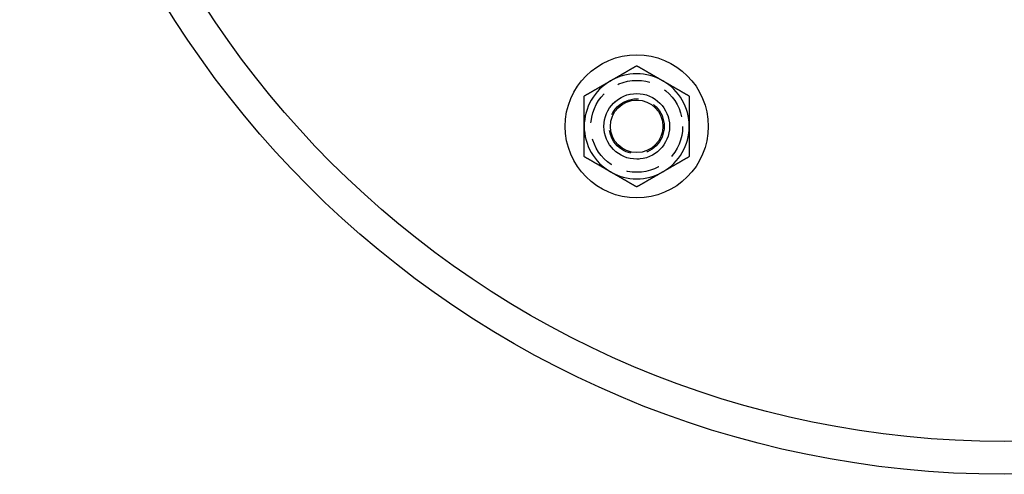
# Model space of a CAD drawing. Extents: x -150 to 150, y -431 to 293.
# Drawn here: x -150 to 0, y -431 to -362 of the extents above; entities that cross this region are included whole.
import ezdxf

# ---------------------------------------------------------------- set-up
doc = ezdxf.new("R2010")
doc.units = 0
doc.header["$LTSCALE"] = 20
doc.linetypes.add('VERDECKT', pattern=[0.375, 0.25, -0.125])
doc.layers.get('0').update_dxf_attribs({"linetype": 'CONTINUOUS'})
doc.layers.add('STEMPEL', color=3, linetype='CONTINUOUS')

# ---------------------------------------------------------------- blocks, each defined once
blk = doc.blocks.new('A$C5B233D56')
at = {"color": 3}
for points in [[(-60, -90.0666, 0), (-59.9595, -90.0432, 0), (-59.9189, -90.0198, 0), (-59.8784, -89.9965, 0), (-59.838, -89.9731, 0), (-59.7975, -89.9497, 0), (-59.7571, -89.9264, 0), (-59.7167, -89.9031, 0), (-59.6763, -89.8798, 0), (-59.636, -89.8565, 0), (-59.5956, -89.8332, 0), (-59.5553, -89.8099, 0), (-59.5149, -89.7866, 0), (-59.4746, -89.7633, 0), (-59.4343, -89.74, 0), (-59.394, -89.7168, 0), (-59.3537, -89.6935, 0), (-59.3134, -89.6702, 0), (-59.273, -89.6469, 0), (-59.2327, -89.6237, 0), (-59.1924, -89.6004, 0), (-59.1521, -89.5771, 0), (-59.1117, -89.5538, 0), (-59.0714, -89.5305, 0), (-59.031, -89.5072, 0), (-58.9906, -89.4839, 0), (-58.9502, -89.4605, 0), (-58.9098, -89.4372, 0), (-58.8693, -89.4138, 0), (-58.8288, -89.3905, 0), (-58.7883, -89.3671, 0), (-58.7478, -89.3437, 0), (-58.7072, -89.3203, 0), (-58.6666, -89.2968, 0), (-58.626, -89.2734, 0), (-58.5853, -89.2499, 0), (-58.5446, -89.2264, 0), (-58.5039, -89.2029, 0), (-58.4631, -89.1793, 0), (-58.4223, -89.1557, 0), (-58.3814, -89.1321, 0), (-58.3405, -89.1085, 0), (-58.2995, -89.0849, 0), (-58.2585, -89.0612, 0), (-58.2174, -89.0374, 0), (-58.1762, -89.0137, 0), (-58.135, -88.9899, 0), (-58.0938, -88.9661, 0), (-58.0525, -88.9422, 0), (-58.0111, -88.9183, 0), (-57.9696, -88.8944, 0), (-57.9281, -88.8704, 0), (-57.8865, -88.8464, 0), (-57.8448, -88.8224, 0), (-57.8031, -88.7983, 0), (-57.7613, -88.7741, 0), (-57.7194, -88.7499, 0), (-57.6774, -88.7257, 0), (-57.6354, -88.7014, 0), (-57.5932, -88.6771, 0), (-57.551, -88.6527, 0), (-57.5087, -88.6283, 0), (-57.4662, -88.6038, 0), (-57.4237, -88.5792, 0), (-57.3811, -88.5546, 0), (-57.3384, -88.53, 0), (-57.2956, -88.5053, 0), (-57.2527, -88.4805, 0), (-57.2097, -88.4557, 0), (-57.1666, -88.4308, 0), (-57.1233, -88.4058, 0), (-57.08, -88.3808, 0), (-57.0365, -88.3557, 0), (-56.993, -88.3305, 0), (-56.9493, -88.3053, 0), (-56.9055, -88.28, 0), (-56.8615, -88.2546, 0), (-56.8175, -88.2292, 0), (-56.7733, -88.2037, 0), (-56.7289, -88.1781, 0), (-56.6845, -88.1524, 0), (-56.6399, -88.1267, 0), (-56.5952, -88.1009, 0), (-56.5503, -88.075, 0), (-56.5053, -88.049, 0), (-56.4601, -88.0229, 0), (-56.4148, -87.9967, 0), (-56.3694, -87.9705, 0), (-56.3238, -87.9442, 0), (-56.278, -87.9177, 0), (-56.2321, -87.8912, 0), (-56.186, -87.8646, 0), (-56.1398, -87.8379, 0), (-56.0933, -87.8111, 0), (-56.0468, -87.7842, 0), (-56, -87.7572, 0)], [(-56, -87.7572, 0), (-55.9532, -87.7842, 0), (-55.9067, -87.8111, 0), (-55.8602, -87.8379, 0), (-55.814, -87.8646, 0), (-55.7679, -87.8912, 0), (-55.722, -87.9177, 0), (-55.6762, -87.9442, 0), (-55.6306, -87.9705, 0), (-55.5852, -87.9967, 0), (-55.5399, -88.0229, 0), (-55.4947, -88.049, 0), (-55.4497, -88.075, 0), (-55.4048, -88.1009, 0), (-55.3601, -88.1267, 0), (-55.3155, -88.1524, 0), (-55.2711, -88.1781, 0), (-55.2267, -88.2037, 0), (-55.1825, -88.2292, 0), (-55.1385, -88.2546, 0), (-55.0945, -88.28, 0), (-55.0507, -88.3053, 0), (-55.007, -88.3305, 0), (-54.9635, -88.3557, 0), (-54.92, -88.3808, 0), (-54.8767, -88.4058, 0), (-54.8334, -88.4308, 0), (-54.7903, -88.4557, 0), (-54.7473, -88.4805, 0), (-54.7044, -88.5053, 0), (-54.6616, -88.53, 0), (-54.6189, -88.5546, 0), (-54.5763, -88.5792, 0), (-54.5338, -88.6038, 0), (-54.4913, -88.6283, 0), (-54.449, -88.6527, 0), (-54.4068, -88.6771, 0), (-54.3646, -88.7014, 0), (-54.3226, -88.7257, 0), (-54.2806, -88.7499, 0), (-54.2387, -88.7741, 0), (-54.1969, -88.7983, 0), (-54.1552, -88.8224, 0), (-54.1135, -88.8464, 0), (-54.0719, -88.8704, 0), (-54.0304, -88.8944, 0), (-53.9889, -88.9183, 0), (-53.9475, -88.9422, 0), (-53.9062, -88.9661, 0), (-53.865, -88.9899, 0), (-53.8238, -89.0137, 0), (-53.7826, -89.0374, 0), (-53.7415, -89.0612, 0), (-53.7005, -89.0849, 0), (-53.6595, -89.1085, 0), (-53.6186, -89.1321, 0), (-53.5777, -89.1557, 0), (-53.5369, -89.1793, 0), (-53.4961, -89.2029, 0), (-53.4554, -89.2264, 0), (-53.4147, -89.2499, 0), (-53.374, -89.2734, 0), (-53.3334, -89.2968, 0), (-53.2928, -89.3203, 0), (-53.2522, -89.3437, 0), (-53.2117, -89.3671, 0), (-53.1712, -89.3905, 0), (-53.1307, -89.4138, 0), (-53.0902, -89.4372, 0), (-53.0498, -89.4605, 0), (-53.0094, -89.4839, 0), (-52.969, -89.5072, 0), (-52.9286, -89.5305, 0), (-52.8883, -89.5538, 0), (-52.8479, -89.5771, 0), (-52.8076, -89.6004, 0), (-52.7673, -89.6237, 0), (-52.727, -89.6469, 0), (-52.6866, -89.6702, 0), (-52.6463, -89.6935, 0), (-52.606, -89.7168, 0), (-52.5657, -89.74, 0), (-52.5254, -89.7633, 0), (-52.4851, -89.7866, 0), (-52.4447, -89.8099, 0), (-52.4044, -89.8332, 0), (-52.364, -89.8565, 0), (-52.3237, -89.8798, 0), (-52.2833, -89.9031, 0), (-52.2429, -89.9264, 0), (-52.2025, -89.9497, 0), (-52.162, -89.9731, 0), (-52.1216, -89.9965, 0), (-52.0811, -90.0198, 0), (-52.0405, -90.0432, 0), (-52, -90.0666, 0)], [(-64, -92.376, 0), (-63.9532, -92.349, 0), (-63.9067, -92.3222, 0), (-63.8602, -92.2954, 0), (-63.814, -92.2687, 0), (-63.7679, -92.2421, 0), (-63.722, -92.2155, 0), (-63.6762, -92.1891, 0), (-63.6306, -92.1628, 0), (-63.5852, -92.1365, 0), (-63.5399, -92.1104, 0), (-63.4947, -92.0843, 0), (-63.4497, -92.0583, 0), (-63.4048, -92.0324, 0), (-63.3601, -92.0066, 0), (-63.3155, -91.9809, 0), (-63.2711, -91.9552, 0), (-63.2267, -91.9296, 0), (-63.1825, -91.9041, 0), (-63.1385, -91.8786, 0), (-63.0945, -91.8533, 0), (-63.0507, -91.828, 0), (-63.007, -91.8028, 0), (-62.9635, -91.7776, 0), (-62.92, -91.7525, 0), (-62.8767, -91.7275, 0), (-62.8334, -91.7025, 0), (-62.7903, -91.6776, 0), (-62.7473, -91.6528, 0), (-62.7044, -91.628, 0), (-62.6616, -91.6033, 0), (-62.6189, -91.5787, 0), (-62.5763, -91.5541, 0), (-62.5338, -91.5295, 0), (-62.4913, -91.505, 0), (-62.449, -91.4806, 0), (-62.4068, -91.4562, 0), (-62.3646, -91.4319, 0), (-62.3226, -91.4076, 0), (-62.2806, -91.3833, 0), (-62.2387, -91.3592, 0), (-62.1969, -91.335, 0), (-62.1552, -91.3109, 0), (-62.1135, -91.2869, 0), (-62.0719, -91.2629, 0), (-62.0304, -91.2389, 0), (-61.9889, -91.2149, 0), (-61.9475, -91.1911, 0), (-61.9062, -91.1672, 0), (-61.865, -91.1434, 0), (-61.8238, -91.1196, 0), (-61.7826, -91.0958, 0), (-61.7415, -91.0721, 0), (-61.7005, -91.0484, 0), (-61.6595, -91.0248, 0), (-61.6186, -91.0011, 0), (-61.5777, -90.9775, 0), (-61.5369, -90.954, 0), (-61.4961, -90.9304, 0), (-61.4554, -90.9069, 0), (-61.4147, -90.8834, 0), (-61.374, -90.8599, 0), (-61.3334, -90.8365, 0), (-61.2928, -90.813, 0), (-61.2522, -90.7896, 0), (-61.2117, -90.7662, 0), (-61.1712, -90.7428, 0), (-61.1307, -90.7195, 0), (-61.0902, -90.6961, 0), (-61.0498, -90.6728, 0), (-61.0094, -90.6494, 0), (-60.969, -90.6261, 0), (-60.9286, -90.6028, 0), (-60.8883, -90.5795, 0), (-60.8479, -90.5562, 0), (-60.8076, -90.5329, 0), (-60.7673, -90.5096, 0), (-60.727, -90.4864, 0), (-60.6866, -90.4631, 0), (-60.6463, -90.4398, 0), (-60.606, -90.4165, 0), (-60.5657, -90.3932, 0), (-60.5254, -90.37, 0), (-60.4851, -90.3467, 0), (-60.4447, -90.3234, 0), (-60.4044, -90.3001, 0), (-60.364, -90.2768, 0), (-60.3237, -90.2535, 0), (-60.2833, -90.2302, 0), (-60.2429, -90.2069, 0), (-60.2025, -90.1835, 0), (-60.162, -90.1602, 0), (-60.1216, -90.1368, 0), (-60.0811, -90.1134, 0), (-60.0405, -90.0901, 0), (-60, -90.0666, 0)], [(-52, -90.0666, 0), (-51.9595, -90.0901, 0), (-51.9189, -90.1134, 0), (-51.8784, -90.1368, 0), (-51.838, -90.1602, 0), (-51.7975, -90.1835, 0), (-51.7571, -90.2069, 0), (-51.7167, -90.2302, 0), (-51.6763, -90.2535, 0), (-51.636, -90.2768, 0), (-51.5956, -90.3001, 0), (-51.5553, -90.3234, 0), (-51.5149, -90.3467, 0), (-51.4746, -90.37, 0), (-51.4343, -90.3932, 0), (-51.394, -90.4165, 0), (-51.3537, -90.4398, 0), (-51.3134, -90.4631, 0), (-51.273, -90.4864, 0), (-51.2327, -90.5096, 0), (-51.1924, -90.5329, 0), (-51.1521, -90.5562, 0), (-51.1117, -90.5795, 0), (-51.0714, -90.6028, 0), (-51.031, -90.6261, 0), (-50.9906, -90.6494, 0), (-50.9502, -90.6728, 0), (-50.9098, -90.6961, 0), (-50.8693, -90.7195, 0), (-50.8288, -90.7428, 0), (-50.7883, -90.7662, 0), (-50.7478, -90.7896, 0), (-50.7072, -90.813, 0), (-50.6666, -90.8365, 0), (-50.626, -90.8599, 0), (-50.5853, -90.8834, 0), (-50.5446, -90.9069, 0), (-50.5039, -90.9304, 0), (-50.4631, -90.954, 0), (-50.4223, -90.9775, 0), (-50.3814, -91.0011, 0), (-50.3405, -91.0248, 0), (-50.2995, -91.0484, 0), (-50.2585, -91.0721, 0), (-50.2174, -91.0958, 0), (-50.1762, -91.1196, 0), (-50.135, -91.1434, 0), (-50.0938, -91.1672, 0), (-50.0525, -91.1911, 0), (-50.0111, -91.2149, 0), (-49.9696, -91.2389, 0), (-49.9281, -91.2629, 0), (-49.8865, -91.2869, 0), (-49.8448, -91.3109, 0), (-49.8031, -91.335, 0), (-49.7613, -91.3592, 0), (-49.7194, -91.3833, 0), (-49.6774, -91.4076, 0), (-49.6354, -91.4319, 0), (-49.5932, -91.4562, 0), (-49.551, -91.4806, 0), (-49.5087, -91.505, 0), (-49.4662, -91.5295, 0), (-49.4237, -91.5541, 0), (-49.3811, -91.5787, 0), (-49.3384, -91.6033, 0), (-49.2956, -91.628, 0), (-49.2527, -91.6528, 0), (-49.2097, -91.6776, 0), (-49.1666, -91.7025, 0), (-49.1233, -91.7275, 0), (-49.08, -91.7525, 0), (-49.0365, -91.7776, 0), (-48.993, -91.8028, 0), (-48.9493, -91.828, 0), (-48.9055, -91.8533, 0), (-48.8615, -91.8786, 0), (-48.8175, -91.9041, 0), (-48.7733, -91.9296, 0), (-48.7289, -91.9552, 0), (-48.6845, -91.9809, 0), (-48.6399, -92.0066, 0), (-48.5952, -92.0324, 0), (-48.5503, -92.0583, 0), (-48.5053, -92.0843, 0), (-48.4601, -92.1104, 0), (-48.4148, -92.1365, 0), (-48.3694, -92.1628, 0), (-48.3238, -92.1891, 0), (-48.278, -92.2155, 0), (-48.2321, -92.2421, 0), (-48.186, -92.2687, 0), (-48.1398, -92.2954, 0), (-48.0933, -92.3222, 0), (-48.0468, -92.349, 0), (-48, -92.376, 0)], [(-64, -96.9948, 0), (-64, -96.948, 0), (-64, -96.9012, 0), (-64, -96.8545, 0), (-64, -96.8078, 0), (-64, -96.7611, 0), (-64, -96.7144, 0), (-64, -96.6677, 0), (-64, -96.6211, 0), (-64, -96.5745, 0), (-64, -96.5279, 0), (-64, -96.4813, 0), (-64, -96.4347, 0), (-64, -96.3882, 0), (-64, -96.3416, 0), (-64, -96.2951, 0), (-64, -96.2485, 0), (-64, -96.202, 0), (-64, -96.1554, 0), (-64, -96.1089, 0), (-64, -96.0623, 0), (-64, -96.0157, 0), (-64, -95.9691, 0), (-64, -95.9225, 0), (-64, -95.8759, 0), (-64, -95.8293, 0), (-64, -95.7826, 0), (-64, -95.7359, 0), (-64, -95.6892, 0), (-64, -95.6425, 0), (-64, -95.5957, 0), (-64, -95.5489, 0), (-64, -95.5021, 0), (-64, -95.4552, 0), (-64, -95.4083, 0), (-64, -95.3613, 0), (-64, -95.3143, 0), (-64, -95.2673, 0), (-64, -95.2202, 0), (-64, -95.173, 0), (-64, -95.1258, 0), (-64, -95.0786, 0), (-64, -95.0313, 0), (-64, -94.9839, 0), (-64, -94.9365, 0), (-64, -94.889, 0), (-64, -94.8414, 0), (-64, -94.7937, 0), (-64, -94.746, 0), (-64, -94.6982, 0), (-64, -94.6504, 0), (-64, -94.6024, 0), (-64, -94.5544, 0), (-64, -94.5063, 0), (-64, -94.4581, 0), (-64, -94.4098, 0), (-64, -94.3614, 0), (-64, -94.313, 0), (-64, -94.2644, 0), (-64, -94.2157, 0), (-64, -94.167, 0), (-64, -94.1181, 0), (-64, -94.0691, 0), (-64, -94.02, 0), (-64, -93.9708, 0), (-64, -93.9215, 0), (-64, -93.8721, 0), (-64, -93.8225, 0), (-64, -93.7729, 0), (-64, -93.7231, 0), (-64, -93.6732, 0), (-64, -93.6231, 0), (-64, -93.5729, 0), (-64, -93.5226, 0), (-64, -93.4722, 0), (-64, -93.4216, 0), (-64, -93.3708, 0), (-64, -93.32, 0), (-64, -93.2689, 0), (-64, -93.2178, 0), (-64, -93.1664, 0), (-64, -93.1149, 0), (-64, -93.0633, 0), (-64, -93.0115, 0), (-64, -92.9595, 0), (-64, -92.9074, 0), (-64, -92.855, 0), (-64, -92.8026, 0), (-64, -92.7499, 0), (-64, -92.6971, 0), (-64, -92.644, 0), (-64, -92.5908, 0), (-64, -92.5374, 0), (-64, -92.4838, 0), (-64, -92.43, 0), (-64, -92.376, 0)], [(-48, -92.376, 0), (-48, -92.43, 0), (-48, -92.4838, 0), (-48, -92.5374, 0), (-48, -92.5908, 0), (-48, -92.644, 0), (-48, -92.6971, 0), (-48, -92.7499, 0), (-48, -92.8026, 0), (-48, -92.855, 0), (-48, -92.9074, 0), (-48, -92.9595, 0), (-48, -93.0115, 0), (-48, -93.0633, 0), (-48, -93.1149, 0), (-48, -93.1664, 0), (-48, -93.2178, 0), (-48, -93.2689, 0), (-48, -93.32, 0), (-48, -93.3708, 0), (-48, -93.4216, 0), (-48, -93.4722, 0), (-48, -93.5226, 0), (-48, -93.5729, 0), (-48, -93.6231, 0), (-48, -93.6732, 0), (-48, -93.7231, 0), (-48, -93.7729, 0), (-48, -93.8225, 0), (-48, -93.8721, 0), (-48, -93.9215, 0), (-48, -93.9708, 0), (-48, -94.02, 0), (-48, -94.0691, 0), (-48, -94.1181, 0), (-48, -94.167, 0), (-48, -94.2157, 0), (-48, -94.2644, 0), (-48, -94.313, 0), (-48, -94.3614, 0), (-48, -94.4098, 0), (-48, -94.4581, 0), (-48, -94.5063, 0), (-48, -94.5544, 0), (-48, -94.6024, 0), (-48, -94.6504, 0), (-48, -94.6982, 0), (-48, -94.746, 0), (-48, -94.7937, 0), (-48, -94.8414, 0), (-48, -94.889, 0), (-48, -94.9365, 0), (-48, -94.9839, 0), (-48, -95.0313, 0), (-48, -95.0786, 0), (-48, -95.1258, 0), (-48, -95.173, 0), (-48, -95.2202, 0), (-48, -95.2673, 0), (-48, -95.3143, 0), (-48, -95.3613, 0), (-48, -95.4083, 0), (-48, -95.4552, 0), (-48, -95.5021, 0), (-48, -95.5489, 0), (-48, -95.5957, 0), (-48, -95.6425, 0), (-48, -95.6892, 0), (-48, -95.7359, 0), (-48, -95.7826, 0), (-48, -95.8293, 0), (-48, -95.8759, 0), (-48, -95.9225, 0), (-48, -95.9691, 0), (-48, -96.0157, 0), (-48, -96.0623, 0), (-48, -96.1089, 0), (-48, -96.1554, 0), (-48, -96.202, 0), (-48, -96.2485, 0), (-48, -96.2951, 0), (-48, -96.3416, 0), (-48, -96.3882, 0), (-48, -96.4347, 0), (-48, -96.4813, 0), (-48, -96.5279, 0), (-48, -96.5745, 0), (-48, -96.6211, 0), (-48, -96.6677, 0), (-48, -96.7144, 0), (-48, -96.7611, 0), (-48, -96.8078, 0), (-48, -96.8545, 0), (-48, -96.9012, 0), (-48, -96.948, 0), (-48, -96.9948, 0)], [(-64, -101.614, 0), (-64, -101.56, 0), (-64, -101.506, 0), (-64, -101.452, 0), (-64, -101.399, 0), (-64, -101.346, 0), (-64, -101.293, 0), (-64, -101.24, 0), (-64, -101.187, 0), (-64, -101.135, 0), (-64, -101.082, 0), (-64, -101.03, 0), (-64, -100.978, 0), (-64, -100.926, 0), (-64, -100.875, 0), (-64, -100.823, 0), (-64, -100.772, 0), (-64, -100.721, 0), (-64, -100.67, 0), (-64, -100.619, 0), (-64, -100.568, 0), (-64, -100.518, 0), (-64, -100.467, 0), (-64, -100.417, 0), (-64, -100.367, 0), (-64, -100.317, 0), (-64, -100.267, 0), (-64, -100.217, 0), (-64, -100.167, 0), (-64, -100.118, 0), (-64, -100.068, 0), (-64, -100.019, 0), (-64, -99.9697, 0), (-64, -99.9206, 0), (-64, -99.8716, 0), (-64, -99.8227, 0), (-64, -99.774, 0), (-64, -99.7253, 0), (-64, -99.6767, 0), (-64, -99.6283, 0), (-64, -99.5799, 0), (-64, -99.5316, 0), (-64, -99.4834, 0), (-64, -99.4353, 0), (-64, -99.3873, 0), (-64, -99.3393, 0), (-64, -99.2915, 0), (-64, -99.2437, 0), (-64, -99.196, 0), (-64, -99.1483, 0), (-64, -99.1007, 0), (-64, -99.0532, 0), (-64, -99.0058, 0), (-64, -98.9584, 0), (-64, -98.9111, 0), (-64, -98.8638, 0), (-64, -98.8166, 0), (-64, -98.7695, 0), (-64, -98.7224, 0), (-64, -98.6754, 0), (-64, -98.6284, 0), (-64, -98.5814, 0), (-64, -98.5345, 0), (-64, -98.4876, 0), (-64, -98.4408, 0), (-64, -98.394, 0), (-64, -98.3472, 0), (-64, -98.3005, 0), (-64, -98.2538, 0), (-64, -98.2071, 0), (-64, -98.1604, 0), (-64, -98.1138, 0), (-64, -98.0672, 0), (-64, -98.0206, 0), (-64, -97.974, 0), (-64, -97.9274, 0), (-64, -97.8808, 0), (-64, -97.8343, 0), (-64, -97.7877, 0), (-64, -97.7412, 0), (-64, -97.6946, 0), (-64, -97.6481, 0), (-64, -97.6015, 0), (-64, -97.5549, 0), (-64, -97.5084, 0), (-64, -97.4618, 0), (-64, -97.4152, 0), (-64, -97.3686, 0), (-64, -97.322, 0), (-64, -97.2753, 0), (-64, -97.2286, 0), (-64, -97.1819, 0), (-64, -97.1352, 0), (-64, -97.0885, 0), (-64, -97.0417, 0), (-64, -96.9948, 0)], [(-48, -96.9948, 0), (-48, -97.0417, 0), (-48, -97.0885, 0), (-48, -97.1352, 0), (-48, -97.1819, 0), (-48, -97.2286, 0), (-48, -97.2753, 0), (-48, -97.322, 0), (-48, -97.3686, 0), (-48, -97.4152, 0), (-48, -97.4618, 0), (-48, -97.5084, 0), (-48, -97.5549, 0), (-48, -97.6015, 0), (-48, -97.6481, 0), (-48, -97.6946, 0), (-48, -97.7412, 0), (-48, -97.7877, 0), (-48, -97.8343, 0), (-48, -97.8808, 0), (-48, -97.9274, 0), (-48, -97.974, 0), (-48, -98.0206, 0), (-48, -98.0672, 0), (-48, -98.1138, 0), (-48, -98.1604, 0), (-48, -98.2071, 0), (-48, -98.2538, 0), (-48, -98.3005, 0), (-48, -98.3472, 0), (-48, -98.394, 0), (-48, -98.4408, 0), (-48, -98.4876, 0), (-48, -98.5345, 0), (-48, -98.5814, 0), (-48, -98.6284, 0), (-48, -98.6754, 0), (-48, -98.7224, 0), (-48, -98.7695, 0), (-48, -98.8166, 0), (-48, -98.8638, 0), (-48, -98.9111, 0), (-48, -98.9584, 0), (-48, -99.0058, 0), (-48, -99.0532, 0), (-48, -99.1007, 0), (-48, -99.1483, 0), (-48, -99.196, 0), (-48, -99.2437, 0), (-48, -99.2915, 0), (-48, -99.3393, 0), (-48, -99.3873, 0), (-48, -99.4353, 0), (-48, -99.4834, 0), (-48, -99.5316, 0), (-48, -99.5799, 0), (-48, -99.6283, 0), (-48, -99.6767, 0), (-48, -99.7253, 0), (-48, -99.774, 0), (-48, -99.8227, 0), (-48, -99.8716, 0), (-48, -99.9206, 0), (-48, -99.9697, 0), (-48, -100.019, 0), (-48, -100.068, 0), (-48, -100.118, 0), (-48, -100.167, 0), (-48, -100.217, 0), (-48, -100.267, 0), (-48, -100.317, 0), (-48, -100.367, 0), (-48, -100.417, 0), (-48, -100.467, 0), (-48, -100.518, 0), (-48, -100.568, 0), (-48, -100.619, 0), (-48, -100.67, 0), (-48, -100.721, 0), (-48, -100.772, 0), (-48, -100.823, 0), (-48, -100.875, 0), (-48, -100.926, 0), (-48, -100.978, 0), (-48, -101.03, 0), (-48, -101.082, 0), (-48, -101.135, 0), (-48, -101.187, 0), (-48, -101.24, 0), (-48, -101.293, 0), (-48, -101.346, 0), (-48, -101.399, 0), (-48, -101.452, 0), (-48, -101.506, 0), (-48, -101.56, 0), (-48, -101.614, 0)], [(-60, -103.923, 0), (-60.0405, -103.9, 0), (-60.0811, -103.876, 0), (-60.1216, -103.853, 0), (-60.162, -103.83, 0), (-60.2025, -103.806, 0), (-60.2429, -103.783, 0), (-60.2833, -103.759, 0), (-60.3237, -103.736, 0), (-60.364, -103.713, 0), (-60.4044, -103.69, 0), (-60.4447, -103.666, 0), (-60.4851, -103.643, 0), (-60.5254, -103.62, 0), (-60.5657, -103.596, 0), (-60.606, -103.573, 0), (-60.6463, -103.55, 0), (-60.6866, -103.527, 0), (-60.727, -103.503, 0), (-60.7673, -103.48, 0), (-60.8076, -103.457, 0), (-60.8479, -103.433, 0), (-60.8883, -103.41, 0), (-60.9286, -103.387, 0), (-60.969, -103.364, 0), (-61.0094, -103.34, 0), (-61.0498, -103.317, 0), (-61.0902, -103.294, 0), (-61.1307, -103.27, 0), (-61.1712, -103.247, 0), (-61.2117, -103.223, 0), (-61.2522, -103.2, 0), (-61.2928, -103.177, 0), (-61.3334, -103.153, 0), (-61.374, -103.13, 0), (-61.4147, -103.106, 0), (-61.4554, -103.083, 0), (-61.4961, -103.059, 0), (-61.5369, -103.036, 0), (-61.5777, -103.012, 0), (-61.6186, -102.989, 0), (-61.6595, -102.965, 0), (-61.7005, -102.941, 0), (-61.7415, -102.918, 0), (-61.7826, -102.894, 0), (-61.8238, -102.87, 0), (-61.865, -102.846, 0), (-61.9062, -102.822, 0), (-61.9475, -102.799, 0), (-61.9889, -102.775, 0), (-62.0304, -102.751, 0), (-62.0719, -102.727, 0), (-62.1135, -102.703, 0), (-62.1552, -102.679, 0), (-62.1969, -102.655, 0), (-62.2387, -102.631, 0), (-62.2806, -102.606, 0), (-62.3226, -102.582, 0), (-62.3646, -102.558, 0), (-62.4068, -102.533, 0), (-62.449, -102.509, 0), (-62.4913, -102.485, 0), (-62.5338, -102.46, 0), (-62.5763, -102.436, 0), (-62.6189, -102.411, 0), (-62.6616, -102.386, 0), (-62.7044, -102.362, 0), (-62.7473, -102.337, 0), (-62.7903, -102.312, 0), (-62.8334, -102.287, 0), (-62.8767, -102.262, 0), (-62.92, -102.237, 0), (-62.9635, -102.212, 0), (-63.007, -102.187, 0), (-63.0507, -102.162, 0), (-63.0945, -102.136, 0), (-63.1385, -102.111, 0), (-63.1825, -102.086, 0), (-63.2267, -102.06, 0), (-63.2711, -102.035, 0), (-63.3155, -102.009, 0), (-63.3601, -101.983, 0), (-63.4048, -101.957, 0), (-63.4497, -101.931, 0), (-63.4947, -101.905, 0), (-63.5399, -101.879, 0), (-63.5852, -101.853, 0), (-63.6306, -101.827, 0), (-63.6762, -101.801, 0), (-63.722, -101.774, 0), (-63.7679, -101.748, 0), (-63.814, -101.721, 0), (-63.8602, -101.694, 0), (-63.9067, -101.668, 0), (-63.9532, -101.641, 0), (-64, -101.614, 0)], [(-48, -101.614, 0), (-48.0468, -101.641, 0), (-48.0933, -101.668, 0), (-48.1398, -101.694, 0), (-48.186, -101.721, 0), (-48.2321, -101.748, 0), (-48.278, -101.774, 0), (-48.3238, -101.801, 0), (-48.3694, -101.827, 0), (-48.4148, -101.853, 0), (-48.4601, -101.879, 0), (-48.5053, -101.905, 0), (-48.5503, -101.931, 0), (-48.5952, -101.957, 0), (-48.6399, -101.983, 0), (-48.6845, -102.009, 0), (-48.7289, -102.035, 0), (-48.7733, -102.06, 0), (-48.8175, -102.086, 0), (-48.8615, -102.111, 0), (-48.9055, -102.136, 0), (-48.9493, -102.162, 0), (-48.993, -102.187, 0), (-49.0365, -102.212, 0), (-49.08, -102.237, 0), (-49.1233, -102.262, 0), (-49.1666, -102.287, 0), (-49.2097, -102.312, 0), (-49.2527, -102.337, 0), (-49.2956, -102.362, 0), (-49.3384, -102.386, 0), (-49.3811, -102.411, 0), (-49.4237, -102.436, 0), (-49.4662, -102.46, 0), (-49.5087, -102.485, 0), (-49.551, -102.509, 0), (-49.5932, -102.533, 0), (-49.6354, -102.558, 0), (-49.6774, -102.582, 0), (-49.7194, -102.606, 0), (-49.7613, -102.631, 0), (-49.8031, -102.655, 0), (-49.8448, -102.679, 0), (-49.8865, -102.703, 0), (-49.9281, -102.727, 0), (-49.9696, -102.751, 0), (-50.0111, -102.775, 0), (-50.0525, -102.799, 0), (-50.0938, -102.822, 0), (-50.135, -102.846, 0), (-50.1762, -102.87, 0), (-50.2174, -102.894, 0), (-50.2585, -102.918, 0), (-50.2995, -102.941, 0), (-50.3405, -102.965, 0), (-50.3814, -102.989, 0), (-50.4223, -103.012, 0), (-50.4631, -103.036, 0), (-50.5039, -103.059, 0), (-50.5446, -103.083, 0), (-50.5853, -103.106, 0), (-50.626, -103.13, 0), (-50.6666, -103.153, 0), (-50.7072, -103.177, 0), (-50.7478, -103.2, 0), (-50.7883, -103.223, 0), (-50.8288, -103.247, 0), (-50.8693, -103.27, 0), (-50.9098, -103.294, 0), (-50.9502, -103.317, 0), (-50.9906, -103.34, 0), (-51.031, -103.364, 0), (-51.0714, -103.387, 0), (-51.1117, -103.41, 0), (-51.1521, -103.433, 0), (-51.1924, -103.457, 0), (-51.2327, -103.48, 0), (-51.273, -103.503, 0), (-51.3134, -103.527, 0), (-51.3537, -103.55, 0), (-51.394, -103.573, 0), (-51.4343, -103.596, 0), (-51.4746, -103.62, 0), (-51.5149, -103.643, 0), (-51.5553, -103.666, 0), (-51.5956, -103.69, 0), (-51.636, -103.713, 0), (-51.6763, -103.736, 0), (-51.7167, -103.759, 0), (-51.7571, -103.783, 0), (-51.7975, -103.806, 0), (-51.838, -103.83, 0), (-51.8784, -103.853, 0), (-51.9189, -103.876, 0), (-51.9595, -103.9, 0), (-52, -103.923, 0)], [(-56, -106.232, 0), (-56.0468, -106.205, 0), (-56.0933, -106.179, 0), (-56.1398, -106.152, 0), (-56.186, -106.125, 0), (-56.2321, -106.098, 0), (-56.278, -106.072, 0), (-56.3238, -106.046, 0), (-56.3694, -106.019, 0), (-56.4148, -105.993, 0), (-56.4601, -105.967, 0), (-56.5053, -105.941, 0), (-56.5503, -105.915, 0), (-56.5952, -105.889, 0), (-56.6399, -105.863, 0), (-56.6845, -105.837, 0), (-56.7289, -105.812, 0), (-56.7733, -105.786, 0), (-56.8175, -105.76, 0), (-56.8615, -105.735, 0), (-56.9055, -105.71, 0), (-56.9493, -105.684, 0), (-56.993, -105.659, 0), (-57.0365, -105.634, 0), (-57.08, -105.609, 0), (-57.1233, -105.584, 0), (-57.1666, -105.559, 0), (-57.2097, -105.534, 0), (-57.2527, -105.509, 0), (-57.2956, -105.484, 0), (-57.3384, -105.46, 0), (-57.3811, -105.435, 0), (-57.4237, -105.41, 0), (-57.4662, -105.386, 0), (-57.5087, -105.361, 0), (-57.551, -105.337, 0), (-57.5932, -105.313, 0), (-57.6354, -105.288, 0), (-57.6774, -105.264, 0), (-57.7194, -105.24, 0), (-57.7613, -105.216, 0), (-57.8031, -105.191, 0), (-57.8448, -105.167, 0), (-57.8865, -105.143, 0), (-57.9281, -105.119, 0), (-57.9696, -105.095, 0), (-58.0111, -105.071, 0), (-58.0525, -105.047, 0), (-58.0938, -105.024, 0), (-58.135, -105, 0), (-58.1762, -104.976, 0), (-58.2174, -104.952, 0), (-58.2585, -104.929, 0), (-58.2995, -104.905, 0), (-58.3405, -104.881, 0), (-58.3814, -104.858, 0), (-58.4223, -104.834, 0), (-58.4631, -104.81, 0), (-58.5039, -104.787, 0), (-58.5446, -104.763, 0), (-58.5853, -104.74, 0), (-58.626, -104.716, 0), (-58.6666, -104.693, 0), (-58.7072, -104.669, 0), (-58.7478, -104.646, 0), (-58.7883, -104.623, 0), (-58.8288, -104.599, 0), (-58.8693, -104.576, 0), (-58.9098, -104.553, 0), (-58.9502, -104.529, 0), (-58.9906, -104.506, 0), (-59.031, -104.483, 0), (-59.0714, -104.459, 0), (-59.1117, -104.436, 0), (-59.1521, -104.413, 0), (-59.1924, -104.389, 0), (-59.2327, -104.366, 0), (-59.273, -104.343, 0), (-59.3134, -104.319, 0), (-59.3537, -104.296, 0), (-59.394, -104.273, 0), (-59.4343, -104.25, 0), (-59.4746, -104.226, 0), (-59.5149, -104.203, 0), (-59.5553, -104.18, 0), (-59.5956, -104.157, 0), (-59.636, -104.133, 0), (-59.6763, -104.11, 0), (-59.7167, -104.087, 0), (-59.7571, -104.063, 0), (-59.7975, -104.04, 0), (-59.838, -104.017, 0), (-59.8784, -103.993, 0), (-59.9189, -103.97, 0), (-59.9595, -103.946, 0), (-60, -103.923, 0)], [(-52, -103.923, 0), (-52.0405, -103.946, 0), (-52.0811, -103.97, 0), (-52.1216, -103.993, 0), (-52.162, -104.017, 0), (-52.2025, -104.04, 0), (-52.2429, -104.063, 0), (-52.2833, -104.087, 0), (-52.3237, -104.11, 0), (-52.364, -104.133, 0), (-52.4044, -104.157, 0), (-52.4447, -104.18, 0), (-52.4851, -104.203, 0), (-52.5254, -104.226, 0), (-52.5657, -104.25, 0), (-52.606, -104.273, 0), (-52.6463, -104.296, 0), (-52.6866, -104.319, 0), (-52.727, -104.343, 0), (-52.7673, -104.366, 0), (-52.8076, -104.389, 0), (-52.8479, -104.413, 0), (-52.8883, -104.436, 0), (-52.9286, -104.459, 0), (-52.969, -104.483, 0), (-53.0094, -104.506, 0), (-53.0498, -104.529, 0), (-53.0902, -104.553, 0), (-53.1307, -104.576, 0), (-53.1712, -104.599, 0), (-53.2117, -104.623, 0), (-53.2522, -104.646, 0), (-53.2928, -104.669, 0), (-53.3334, -104.693, 0), (-53.374, -104.716, 0), (-53.4147, -104.74, 0), (-53.4554, -104.763, 0), (-53.4961, -104.787, 0), (-53.5369, -104.81, 0), (-53.5777, -104.834, 0), (-53.6186, -104.858, 0), (-53.6595, -104.881, 0), (-53.7005, -104.905, 0), (-53.7415, -104.929, 0), (-53.7826, -104.952, 0), (-53.8238, -104.976, 0), (-53.865, -105, 0), (-53.9062, -105.024, 0), (-53.9475, -105.047, 0), (-53.9889, -105.071, 0), (-54.0304, -105.095, 0), (-54.0719, -105.119, 0), (-54.1135, -105.143, 0), (-54.1552, -105.167, 0), (-54.1969, -105.191, 0), (-54.2387, -105.216, 0), (-54.2806, -105.24, 0), (-54.3226, -105.264, 0), (-54.3646, -105.288, 0), (-54.4068, -105.313, 0), (-54.449, -105.337, 0), (-54.4913, -105.361, 0), (-54.5338, -105.386, 0), (-54.5763, -105.41, 0), (-54.6189, -105.435, 0), (-54.6616, -105.46, 0), (-54.7044, -105.484, 0), (-54.7473, -105.509, 0), (-54.7903, -105.534, 0), (-54.8334, -105.559, 0), (-54.8767, -105.584, 0), (-54.92, -105.609, 0), (-54.9635, -105.634, 0), (-55.007, -105.659, 0), (-55.0507, -105.684, 0), (-55.0945, -105.71, 0), (-55.1385, -105.735, 0), (-55.1825, -105.76, 0), (-55.2267, -105.786, 0), (-55.2711, -105.812, 0), (-55.3155, -105.837, 0), (-55.3601, -105.863, 0), (-55.4048, -105.889, 0), (-55.4497, -105.915, 0), (-55.4947, -105.941, 0), (-55.5399, -105.967, 0), (-55.5852, -105.993, 0), (-55.6306, -106.019, 0), (-55.6762, -106.046, 0), (-55.722, -106.072, 0), (-55.7679, -106.098, 0), (-55.814, -106.125, 0), (-55.8602, -106.152, 0), (-55.9067, -106.179, 0), (-55.9532, -106.205, 0), (-56, -106.232, 0)]]:
    blk.add_polyline3d(points, dxfattribs=at)
at = {"color": 3, "linetype": 'CONTINUOUS'}
for centre, radius in [((0, 0), 150), ((0, 0), 145), ((-56, -96.99485), 10.9), ((-56, -96.99485), 5), ((-56, -96.99485), 4)]:
    blk.add_circle(centre, radius, dxfattribs=at)
at = {"color": 1, "linetype": 'VERDECKT'}
for radius in [7, 4.9999, 4.188]:
    blk.add_circle((-56, -96.99485), radius, dxfattribs=at)
at = {"color": 3, "linetype": 'CONTINUOUS'}
for start, end in [(60, 120), (120, 180), (360, 60), (180, 240), (300, 360), (240, 300)]:
    blk.add_arc((-56, -96.99485), 8, start, end, dxfattribs=at)

msp = doc.modelspace()

# ---------------------------------------------------------------- block references
at = {"layer": 'STEMPEL'}
msp.add_blockref('A$C5B233D56', (0, -281), dxfattribs=at)

doc.saveas('drawing.dxf')
